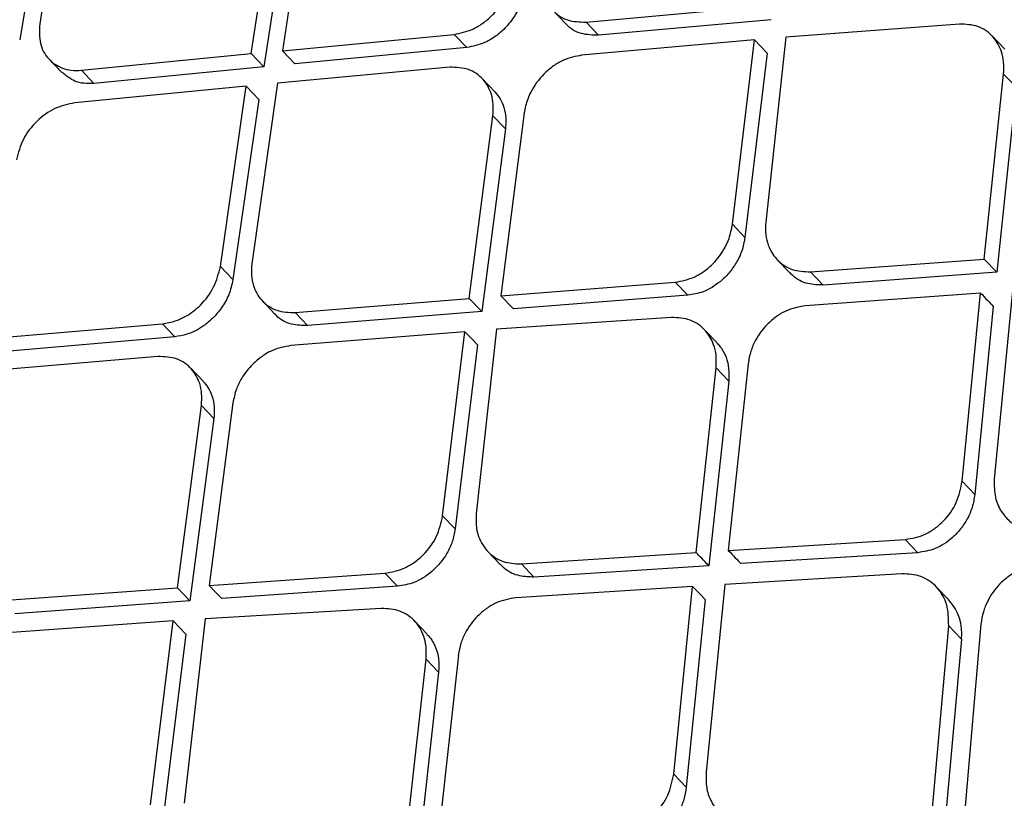
# Model space of a CAD drawing. Extents: x 831 to 911, y 781 to 934.
# Drawn here: x 899 to 900, y 811 to 811 of the extents above; entities that cross this region are included whole.
import ezdxf

# ---------------------------------------------------------------- set-up
doc = ezdxf.new("R2010")
doc.units = 0
doc.header["$MEASUREMENT"] = 0
doc.layers.add('1', color=4, linetype='Continuous')

# ---------------------------------------------------------------- blocks, each defined once
blk = doc.blocks.new('2024')
at = {"layer": '1', "color": 3, "linetype": 'Continuous', "lineweight": 25}
for p, q in [((68.10375, 15.08385), (68.0795, 14.93017)), ((68.08792, 15.06947), (68.06209, 14.91631)), ((68.2631, 14.9044), (68.2867, 15.05817)), ((68.31379, 15.06248), (68.29017, 14.907)), ((68.29757, 15.04678), (68.27398, 14.89301)), ((68.55387, 14.93178), (68.70371, 14.94534)), ((68.52556, 14.94164), (68.53643, 14.93026)), ((68.56477, 14.92037), (68.55387, 14.93178)), ((68.71462, 14.93392), (68.56476, 14.92038)), ((68.87811, 14.93016), (68.72741, 14.91876)), ((68.29017, 14.907), (68.43942, 14.92118)), ((68.43942, 14.92118), (68.45029, 14.90979)), ((68.91747, 14.90826), (68.90648, 14.91976)), ((68.70012, 14.91637), (68.55007, 14.90304)), ((68.68097, 14.75622), (68.70012, 14.91637)), ((68.71103, 14.90495), (68.70012, 14.91637)), ((68.72741, 14.91876), (68.70988, 14.75804)), ((68.11567, 14.88994), (68.2631, 14.9044)), ((68.27395, 14.89303), (68.2631, 14.9044)), ((68.29017, 14.907), (68.30105, 14.89561)), ((68.45031, 14.90977), (68.30104, 14.89562)), ((68.71103, 14.90495), (68.69189, 14.74478)), ((68.08784, 14.8993), (68.0987, 14.88793)), ((68.11567, 14.88994), (68.12655, 14.87856)), ((68.27398, 14.89301), (68.12655, 14.87856)), ((68.43546, 14.8926), (68.286, 14.87865)), ((68.89951, 14.72594), (68.91649, 14.88665)), ((68.286, 14.87864), (68.26368, 14.72181)), ((68.47469, 14.87131), (68.46377, 14.88274)), ((68.25889, 14.87607), (68.10984, 14.86169)), ((68.23636, 14.71945), (68.25889, 14.87607)), ((68.25889, 14.87607), (68.26977, 14.86468)), ((68.92742, 14.87521), (68.91047, 14.71447)), ((68.26976, 14.86465), (68.24724, 14.70806)), ((68.50021, 14.85291), (68.47986, 14.69401)), ((68.45239, 14.69181), (68.47296, 14.85049)), ((68.47296, 14.85049), (68.48384, 14.83909)), ((68.48384, 14.83909), (68.46329, 14.6804)), ((68.68097, 14.75622), (68.69188, 14.74479)), ((68.71989, 14.72542), (68.73075, 14.71405)), ((68.7489, 14.71483), (68.89951, 14.72595)), ((68.89951, 14.72594), (68.91045, 14.71449)), ((68.23636, 14.71945), (68.24724, 14.70806)), ((68.7489, 14.71483), (68.75983, 14.70339)), ((68.91047, 14.71447), (68.75983, 14.70339)), ((68.47986, 14.69401), (68.6313, 14.70589)), ((68.6313, 14.70588), (68.64221, 14.69446)), ((68.9242, 14.69832), (68.90838, 14.53468)), ((68.27284, 14.68958), (68.28369, 14.67822)), ((68.30136, 14.6795), (68.45239, 14.69181)), ((68.45239, 14.69181), (68.46327, 14.68042)), ((68.47986, 14.69401), (68.49076, 14.68259)), ((68.64222, 14.69445), (68.49075, 14.68259)), ((68.89651, 14.69637), (68.74422, 14.68537)), ((68.88047, 14.53295), (68.8965, 14.69637)), ((68.46329, 14.6804), (68.31225, 14.6681)), ((68.90746, 14.68489), (68.89145, 14.52145)), ((68.30136, 14.6795), (68.31226, 14.66809)), ((68.62817, 14.67519), (68.47626, 14.66504)), ((68.03563, 14.65684), (68.18602, 14.66982)), ((68.19689, 14.65845), (68.18602, 14.66982)), ((68.47626, 14.66504), (68.45848, 14.50458)), ((68.66775, 14.65305), (68.65675, 14.66457)), ((68.1969, 14.65843), (68.0465, 14.64546)), ((68.44877, 14.66288), (68.29753, 14.65078)), ((68.42936, 14.50299), (68.44877, 14.66288)), ((68.45966, 14.65145), (68.44028, 14.49156)), ((68.18204, 14.64127), (68.03144, 14.6285)), ((68.22148, 14.61976), (68.21056, 14.63119)), ((68.6495, 14.47104), (68.66681, 14.6314)), ((68.66681, 14.6314), (68.67774, 14.61996)), ((68.69463, 14.63495), (68.67737, 14.47282)), ((68.67773, 14.61996), (68.66045, 14.45958)), ((68.19903, 14.44042), (68.21982, 14.59886)), ((68.21982, 14.59886), (68.2307, 14.58747)), ((68.24728, 14.60106), (68.2267, 14.4424)), ((68.2307, 14.58747), (68.20993, 14.429)), ((68.88047, 14.53295), (68.89144, 14.52146)), ((68.42936, 14.50299), (68.44027, 14.49157)), ((68.67737, 14.47282), (68.83103, 14.48237)), ((68.83103, 14.48237), (68.842, 14.47088)), ((68.46854, 14.47192), (68.47939, 14.46057)), ((68.49775, 14.46112), (68.6495, 14.47104)), ((68.84201, 14.47088), (68.68832, 14.46135)), ((68.49775, 14.46112), (68.50868, 14.44968)), ((68.66045, 14.45958), (68.50868, 14.44968)), ((68.2267, 14.4424), (68.37927, 14.4531)), ((68.37927, 14.45309), (68.39017, 14.44168)), ((68.8282, 14.45261), (68.67433, 14.44328)), ((68.39018, 14.44167), (68.2376, 14.43098)), ((68.64643, 14.44153), (68.493, 14.43173)), ((68.62997, 14.27856), (68.64643, 14.44153)), ((68.67432, 14.44328), (68.65808, 14.28008)), ((68.86888, 14.4298), (68.85789, 14.44131)), ((68.04691, 14.42925), (68.19903, 14.44042)), ((68.19903, 14.44041), (68.20991, 14.42902)), ((68.20993, 14.429), (68.05779, 14.41785)), ((68.65738, 14.43007), (68.64094, 14.26707)), ((68.37608, 14.42245), (68.22306, 14.41348)), ((68.19536, 14.41153), (68.04304, 14.40058)), ((68.17565, 14.25196), (68.19536, 14.41153)), ((68.20626, 14.40012), (68.19536, 14.41153)), ((68.22306, 14.41348), (68.20498, 14.25334)), ((68.41587, 14.40011), (68.40486, 14.41163)), ((68.8542, 14.24232), (68.86878, 14.40727)), ((68.86878, 14.40727), (68.87978, 14.39576)), ((68.89684, 14.40884), (68.88248, 14.24367)), ((68.20626, 14.40012), (68.18656, 14.24054)), ((68.87977, 14.39576), (68.86523, 14.23078)), ((68.44299, 14.38176), (68.42533, 14.22004)), ((68.39726, 14.21847), (68.41495, 14.37844)), ((68.41496, 14.37844), (68.42588, 14.367)), ((68.42587, 14.367), (68.40821, 14.20701)), ((68.62997, 14.27856), (68.64093, 14.26708))]:
    blk.add_line(p, q, dxfattribs=at)
at = {"layer": '1', "color": 3, "linetype": 'Continuous', "lineweight": 25, "flags": 128}
for points in [[(68.91649, 14.88665), (68.92261, 14.88024), (68.92742, 14.87521)], [(68.44877, 14.66288), (68.45487, 14.65649), (68.45967, 14.65147)], [(68.2267, 14.4424), (68.23281, 14.43601), (68.2376, 14.43098)], [(68.64643, 14.44153), (68.65256, 14.43511), (68.65738, 14.43007)]]:
    blk.add_lwpolyline(points, dxfattribs=at)
at = {"layer": '1', "color": 3, "linetype": 'Continuous', "lineweight": 25}
blk.add_arc((68.83916, 14.40142), 0.04101, 352.06437, 43.67661, dxfattribs=at)
for points, knots in [([(60.28218, 11.52752), (60.25339, 11.5736), (60.19812, 11.66205), (60.11283, 11.79681), (60.03166, 11.92426), (59.96354, 12.03071), (59.90602, 12.12044), (59.86927, 12.17765), (59.84266, 12.21906), (59.82805, 12.24178), (59.81303, 12.26513), (59.79759, 12.28912), (59.78172, 12.31377), (59.75451, 12.35603), (59.71806, 12.41259), (59.67449, 12.48015), (59.63708, 12.53814), (59.60635, 12.58577), (59.58116, 12.62483), (59.55302, 12.66843), (59.51973, 12.71999), (59.48069, 12.78047), (59.44333, 12.83836), (59.4077, 12.89358), (59.37028, 12.9516), (59.32969, 13.01456), (59.28602, 13.08237), (59.25115, 13.13658), (59.22567, 13.1762), (59.20863, 13.20272), (59.19078, 13.2305), (59.17212, 13.25958), (59.15337, 13.28886), (59.1308, 13.32413), (59.10288, 13.3679), (59.06734, 13.42385), (59.02636, 13.4888), (58.97997, 13.563), (58.93204, 13.64062), (58.88883, 13.71174), (58.85212, 13.77306), (58.8232, 13.82211), (58.7935, 13.87321), (58.76056, 13.93108), (58.72608, 13.99329), (58.68908, 14.06243), (58.65277, 14.13341), (58.61298, 14.21688), (58.57559, 14.3029), (58.54191, 14.39023), (58.51346, 14.47675), (58.48947, 14.56728), (58.47056, 14.66645), (58.45959, 14.77574), (58.45917, 14.8893), (58.46927, 15.00058), (58.48798, 15.10786), (58.51387, 15.21374), (58.54734, 15.32087), (58.58919, 15.43173), (58.63838, 15.5444), (58.69173, 15.65258), (58.74696, 15.75489), (58.80158, 15.84926), (58.86083, 15.94561), (58.92366, 16.04228), (58.99482, 16.14665), (59.0628, 16.24199), (59.13315, 16.33732), (59.2059, 16.4331), (59.29668, 16.54907), (59.39641, 16.67291), (59.49631, 16.79401), (59.59215, 16.90807), (59.69058, 17.02335), (59.81923, 17.17193), (59.9714, 17.34465), (60.14513, 17.53822), (60.3676, 17.78184), (60.65052, 18.08441), (60.99067, 18.4381), (61.30789, 18.75869), (61.59919, 19.04601), (61.86453, 19.30223), (62.13409, 19.55691), (62.40848, 19.81047), (62.6456, 20.02456), (62.83707, 20.19411), (62.98818, 20.32596), (63.14285, 20.45882), (63.26985, 20.56575), (63.35967, 20.64005), (63.41368, 20.68431), (63.46126, 20.7229), (63.50438, 20.75755), (63.54032, 20.7862), (63.57654, 20.81485), (63.61263, 20.84318), (63.65293, 20.87452), (63.69746, 20.90879), (63.74625, 20.94586), (63.81293, 20.99577), (63.90623, 21.06392), (64.01648, 21.14109), (64.13451, 21.21949), (64.24538, 21.28889), (64.35882, 21.35498), (64.48962, 21.42544), (64.64037, 21.49716), (64.78008, 21.55135), (64.8884, 21.58566), (64.96674, 21.60658), (65.04509, 21.62362), (65.14679, 21.64009), (65.26961, 21.64887), (65.40786, 21.64251), (65.53419, 21.62214), (65.64192, 21.59403), (65.73504, 21.56308), (65.81696, 21.53128), (65.87819, 21.5047), (65.91781, 21.4865), (65.93947, 21.47631), (65.96143, 21.46576), (65.98364, 21.45486), (66.00609, 21.44362), (66.02879, 21.43204), (66.05174, 21.42012), (66.07442, 21.40815), (66.12626, 21.38033), (66.21375, 21.33162), (66.3258, 21.26616), (66.42298, 21.20738), (66.5197, 21.14763), (66.62031, 21.08427), (66.72692, 21.01604), (66.82322, 20.95401), (66.91907, 20.89205), (67.02204, 20.82519), (67.12562, 20.75778), (67.23839, 20.68431), (67.3211, 20.63038), (67.37812, 20.59318), (67.39708, 20.58082), (67.41628, 20.5683), (67.4357, 20.55563), (67.45535, 20.54281), (67.47896, 20.52741), (67.51005, 20.50714), (67.55203, 20.47976), (67.60454, 20.44553), (67.66727, 20.40464), (67.73659, 20.35947), (67.80453, 20.31525), (67.88128, 20.26532), (67.96244, 20.21259), (68.04915, 20.15636), (68.1396, 20.09779), (68.23977, 20.03308), (68.35348, 19.95999), (68.47237, 19.88401), (68.55041, 19.83469), (68.59082, 19.80915)], [0, 0, 0, 0, 0.017972, 0.034499, 0.049575, 0.06319, 0.070996, 0.079624, 0.082019, 0.084471, 0.086979, 0.089543, 0.092164, 0.094841, 0.102955, 0.109932, 0.115772, 0.120716, 0.124387, 0.127538, 0.133778, 0.139714, 0.145344, 0.150669, 0.155689, 0.162001, 0.16859, 0.17481, 0.177146, 0.179591, 0.182145, 0.184806, 0.187576, 0.190153, 0.194417, 0.199436, 0.205212, 0.211744, 0.219033, 0.225469, 0.230066, 0.23466, 0.237846, 0.242849, 0.248995, 0.253037, 0.259479, 0.265792, 0.272345, 0.278856, 0.284859, 0.290589, 0.297246, 0.304138, 0.310732, 0.317019, 0.32249, 0.327618, 0.333058, 0.338198, 0.343467, 0.348861, 0.353175, 0.357536, 0.361802, 0.366387, 0.370823, 0.376203, 0.379608, 0.384116, 0.389631, 0.395968, 0.401699, 0.406932, 0.412347, 0.418331, 0.42846, 0.437511, 0.446713, 0.464408, 0.482566, 0.500008, 0.513359, 0.526975, 0.54006, 0.553658, 0.567627, 0.574883, 0.58159, 0.589561, 0.597226, 0.599827, 0.602393, 0.604924, 0.606589, 0.608507, 0.610009, 0.611705, 0.613595, 0.61568, 0.617957, 0.620428, 0.624993, 0.630932, 0.635664, 0.64122, 0.646118, 0.651188, 0.659172, 0.666996, 0.671004, 0.674999, 0.678716, 0.683038, 0.691089, 0.699127, 0.707662, 0.71519, 0.720935, 0.727322, 0.73309, 0.734714, 0.736379, 0.738075, 0.739801, 0.741557, 0.743344, 0.745161, 0.747008, 0.748766, 0.757622, 0.768385, 0.776841, 0.782481, 0.793472, 0.803343, 0.811058, 0.819636, 0.829702, 0.839768, 0.848941, 0.862063, 0.863906, 0.865778, 0.867678, 0.869607, 0.871565, 0.873552, 0.876686, 0.880926, 0.886273, 0.892726, 0.900286, 0.907939, 0.914262, 0.924949, 0.934463, 0.943201, 0.955746, 0.969398, 0.98415, 1, 1, 1, 1]), ([(60.41821, 11.64641), (60.41644, 11.64919), (60.40948, 11.66006), (60.39413, 11.68393), (60.3609, 11.73541), (60.30888, 11.8152), (60.2476, 11.908), (60.18831, 11.99702), (60.13418, 12.07783), (60.07546, 12.16507), (60.01483, 12.25483), (59.95544, 12.34255), (59.90865, 12.41163), (59.86772, 12.47211), (59.83224, 12.52456), (59.79371, 12.5817), (59.75929, 12.63284), (59.72912, 12.67781), (59.70325, 12.71648), (59.6795, 12.75207), (59.653, 12.7919), (59.62222, 12.83832), (59.58793, 12.89031), (59.55356, 12.94272), (59.49748, 13.02873), (59.41961, 13.14969), (59.32728, 13.29648), (59.22911, 13.45618), (59.13076, 13.62141), (59.02611, 13.80678), (58.93207, 13.98497), (58.86123, 14.13027), (58.81336, 14.23965), (58.78376, 14.31273), (58.76272, 14.36985), (58.74854, 14.41102), (58.73902, 14.43986), (58.72884, 14.47251), (58.71922, 14.50568), (58.71112, 14.53593), (58.70486, 14.56116), (58.70084, 14.57853), (58.69729, 14.59459), (58.69284, 14.61575), (58.68382, 14.66359), (58.67339, 14.73774), (58.66796, 14.8269), (58.66947, 14.9136), (58.67631, 14.99375), (58.68733, 15.06394), (58.69925, 15.12071), (58.70913, 15.16143), (58.7197, 15.20026), (58.73137, 15.23916), (58.74455, 15.27934), (58.75933, 15.32078), (58.77268, 15.35554), (58.78542, 15.38696), (58.80015, 15.42178), (58.82181, 15.46995), (58.84788, 15.52393), (58.87427, 15.57533), (58.89826, 15.61992), (58.92714, 15.67157), (58.9682, 15.74175), (59.02109, 15.82667), (59.08302, 15.92062), (59.14575, 16.01135), (59.21135, 16.1024), (59.27512, 16.18805), (59.34913, 16.28482), (59.43987, 16.40023), (59.53452, 16.51718), (59.6307, 16.6335), (59.73047, 16.75209), (59.83243, 16.8711), (59.93883, 16.99371), (60.0509, 17.12145), (60.19549, 17.28398), (60.34537, 17.44982), (60.53659, 17.65842), (60.764, 17.902), (61.03109, 18.18121), (61.21799, 18.37228), (61.31883, 18.47422), (61.34611, 18.50174), (61.37333, 18.52912), (61.40047, 18.55638), (61.42754, 18.58351), (61.45453, 18.61051), (61.5295, 18.68531), (61.64288, 18.79758), (61.78525, 18.93678), (61.8979, 19.04579), (61.97762, 19.12231), (62.02802, 19.17045), (62.05939, 19.20032), (62.09716, 19.23624), (62.16122, 19.29693), (62.25916, 19.3891), (62.36603, 19.48873), (62.46616, 19.58124), (62.54968, 19.65782), (62.62575, 19.7271), (62.69931, 19.79367), (62.81253, 19.89547), (62.96232, 20.02853), (63.14565, 20.18857), (63.32222, 20.34007), (63.49335, 20.48366), (63.67098, 20.62898), (63.79926, 20.73036), (63.88383, 20.79504), (63.91294, 20.81712), (63.94338, 20.83999), (63.97516, 20.86361), (64.01686, 20.89426), (64.06316, 20.92772), (64.10871, 20.95994), (64.14312, 20.98387), (64.17869, 21.0083), (64.22038, 21.03641), (64.2695, 21.06867), (64.3186, 21.10002), (64.36767, 21.13038), (64.41666, 21.15967), (64.46818, 21.18929), (64.5342, 21.22565), (64.60799, 21.2635), (64.68755, 21.30063), (64.75346, 21.32846), (64.81205, 21.35078), (64.86578, 21.36936), (64.91723, 21.38514), (64.96602, 21.39825), (65.00871, 21.40831), (65.04893, 21.4165), (65.09368, 21.42422), (65.13982, 21.4304), (65.18791, 21.43477), (65.23308, 21.43706), (65.27617, 21.43755), (65.31717, 21.4365), (65.36448, 21.43372), (65.41545, 21.42847), (65.47052, 21.42019), (65.50908, 21.41281), (65.53903, 21.40634), (65.5692, 21.39935), (65.61566, 21.38731), (65.67064, 21.37089), (65.72601, 21.35246), (65.77357, 21.33531), (65.81614, 21.31894), (65.85217, 21.30442), (65.88439, 21.29092), (65.9129, 21.2786), (65.93779, 21.26756), (65.95428, 21.26008), (65.97091, 21.25246), (66.02648, 21.22666), (66.1258, 21.17768), (66.24897, 21.11283), (66.36834, 21.04702), (66.4794, 20.98349), (66.58822, 20.91916), (66.69124, 20.85671), (66.77938, 20.80211), (66.85719, 20.75321), (66.92147, 20.71238), (66.98793, 20.66975), (67.05995, 20.62313), (67.12394, 20.58128), (67.17656, 20.5466), (67.21366, 20.52204), (67.24742, 20.49961), (67.27788, 20.4793), (67.3051, 20.46111), (67.3291, 20.44503), (67.34803, 20.43231), (67.36556, 20.42052), (67.38862, 20.40499), (67.42442, 20.38083), (67.47453, 20.34689), (67.53714, 20.30436), (67.604, 20.25877), (67.66209, 20.21908), (67.7062, 20.18891), (67.74121, 20.16496), (67.7768, 20.14061), (67.81538, 20.11421), (67.85685, 20.08585), (67.90115, 20.05559), (67.94697, 20.02432), (67.99304, 19.99294), (68.03815, 19.96228), (68.08227, 19.93236), (68.12543, 19.90318), (68.16762, 19.87474), (68.21369, 19.84378), (68.26949, 19.80647), (68.33064, 19.76587), (68.3885, 19.72778), (68.43406, 19.69799), (68.46021, 19.68103), (68.47142, 19.67376)], [0, 0, 0, 0, 0.001104, 0.004334, 0.009452, 0.021283, 0.034948, 0.04399, 0.053559, 0.063656, 0.074351, 0.084158, 0.092992, 0.097067, 0.103823, 0.109893, 0.115275, 0.119969, 0.123976, 0.127297, 0.130972, 0.136221, 0.141469, 0.146716, 0.151963, 0.167099, 0.18221, 0.194073, 0.212028, 0.227648, 0.243582, 0.258158, 0.264064, 0.270062, 0.275458, 0.277255, 0.279419, 0.281949, 0.284513, 0.286691, 0.288484, 0.289893, 0.290355, 0.291848, 0.294297, 0.300171, 0.306592, 0.311145, 0.315784, 0.320454, 0.322803, 0.32496, 0.326929, 0.328894, 0.33099, 0.333082, 0.335172, 0.336205, 0.337765, 0.340333, 0.343295, 0.345648, 0.3478, 0.349751, 0.353108, 0.357916, 0.36198, 0.366657, 0.371035, 0.375197, 0.379142, 0.385198, 0.392169, 0.396446, 0.402495, 0.409883, 0.414309, 0.42097, 0.429196, 0.438991, 0.446291, 0.461212, 0.476637, 0.489885, 0.491347, 0.492803, 0.494253, 0.495699, 0.497139, 0.498574, 0.500003, 0.509077, 0.516559, 0.522451, 0.526755, 0.529023, 0.530314, 0.531642, 0.534905, 0.540273, 0.546825, 0.55141, 0.555681, 0.559639, 0.563052, 0.566913, 0.576885, 0.585774, 0.594565, 0.60338, 0.611293, 0.620887, 0.622241, 0.623657, 0.625137, 0.626679, 0.628283, 0.631197, 0.633393, 0.634874, 0.636168, 0.638527, 0.640885, 0.643239, 0.645591, 0.64794, 0.650286, 0.653007, 0.657465, 0.66098, 0.664643, 0.667213, 0.669761, 0.672796, 0.675143, 0.677409, 0.679594, 0.681653, 0.684768, 0.687344, 0.68993, 0.69273, 0.695122, 0.6975, 0.70165, 0.705003, 0.708506, 0.709563, 0.711249, 0.714863, 0.719531, 0.723351, 0.727334, 0.730442, 0.733278, 0.735842, 0.738132, 0.740147, 0.741886, 0.742161, 0.744227, 0.755572, 0.767132, 0.776013, 0.787022, 0.796936, 0.805751, 0.815616, 0.821764, 0.827928, 0.834109, 0.841056, 0.849038, 0.853076, 0.856798, 0.860203, 0.863291, 0.866062, 0.868516, 0.870654, 0.871891, 0.873927, 0.877792, 0.883023, 0.889622, 0.89759, 0.904425, 0.908448, 0.91202, 0.915953, 0.920247, 0.924904, 0.929921, 0.935301, 0.94063, 0.945903, 0.951118, 0.956274, 0.961373, 0.966414, 0.973172, 0.982115, 0.989566, 0.995527, 1, 1, 1, 1]), ([(65.48055, 14.90971), (65.49535, 14.90496), (65.52166, 14.89652), (65.55662, 14.89199), (65.57946, 14.89101), (65.59107, 14.89107), (65.59467, 14.89114), (65.59589, 14.89117), (65.59629, 14.89118), (65.59643, 14.89118), (65.59649, 14.89119), (65.59651, 14.89119), (65.59653, 14.89119), (65.59653, 14.89119), (65.59653, 14.89119), (65.59653, 14.89119), (65.6263, 14.89119), (65.61362, 14.89267), (65.65336, 14.89607), (65.67873, 14.90142), (65.71125, 14.90887), (65.75313, 14.92109), (65.8044, 14.93919), (65.8688, 14.96598), (65.94127, 15.00045), (66.02281, 15.04377), (66.10295, 15.08994), (66.16428, 15.12743), (66.20721, 15.15455), (66.2337, 15.17156), (66.26058, 15.18906), (66.28782, 15.20706), (66.31198, 15.22325), (66.33466, 15.23861), (66.35754, 15.25426), (66.386, 15.27395), (66.42021, 15.29794), (66.48416, 15.34345), (66.56809, 15.40495), (66.66116, 15.47555), (66.72043, 15.52157), (66.75063, 15.54528), (66.76125, 15.55365), (66.77332, 15.56317), (66.79472, 15.58013), (66.82741, 15.60624), (66.86764, 15.63867), (66.90998, 15.67316), (66.95135, 15.70724), (66.98897, 15.7385), (67.02471, 15.76846), (67.06044, 15.79866), (67.12707, 15.85544), (67.21546, 15.93214), (67.31601, 16.02158), (67.38115, 16.08059), (67.41811, 16.11441), (67.44274, 16.13703), (67.47613, 16.16786), (67.52634, 16.21464), (67.58849, 16.27324), (67.65229, 16.33427), (67.71202, 16.39216), (67.76661, 16.44569), (67.85252, 16.53093), (67.9694, 16.64947), (68.12925, 16.81708), (68.29879, 17.00191), (68.44019, 17.1633), (68.5312, 17.27075), (68.57392, 17.32191), (68.6121, 17.36807), (68.67462, 17.4446), (68.77461, 17.57008), (68.88085, 17.70907), (68.97654, 17.83939), (69.05093, 17.9439), (69.12277, 18.04813), (69.19197, 18.15197), (69.28806, 18.3013), (69.40471, 18.49468), (69.53379, 18.72907), (69.60491, 18.87833), (69.64057, 18.95317)], [0, 0, 0, 0, 0.0215145, 0.0382231, 0.049275, 0.0525309, 0.0536757, 0.054024, 0.054147, 0.0541953, 0.0542155, 0.054224, 0.0542278, 0.0542294, 0.0542302, 0.0542305, 0.0542309, 0.0658663, 0.0777042, 0.0883525, 0.0998255, 0.1142399, 0.1350693, 0.1532576, 0.1775272, 0.2016096, 0.2232694, 0.2424301, 0.2489663, 0.2555068, 0.262051, 0.2685981, 0.2751474, 0.2792478, 0.2845731, 0.2911234, 0.298898, 0.307896, 0.3340976, 0.3537092, 0.36675, 0.3708131, 0.3722312, 0.3732407, 0.3781831, 0.3852569, 0.3930127, 0.4023259, 0.4104546, 0.4174411, 0.4243894, 0.431299, 0.43817, 0.4628618, 0.4817823, 0.4949788, 0.499442, 0.5024858, 0.5087589, 0.5181035, 0.5305057, 0.5433754, 0.5536105, 0.5637453, 0.5737807, 0.6015179, 0.6291484, 0.6641466, 0.6989752, 0.7126168, 0.7191848, 0.7250958, 0.7361294, 0.7580758, 0.7885908, 0.8061617, 0.8237217, 0.8412768, 0.8588323, 0.8763941, 0.9174204, 0.9585978, 1, 1, 1, 1]), ([(69.64098, 17.66165), (69.48333, 17.51776), (69.16575, 17.2279), (68.70182, 16.80347), (68.26176, 16.40063), (67.86083, 16.03339), (67.46169, 15.66775), (67.05525, 15.29561), (66.63218, 14.90864), (66.28068, 14.58745), (65.99794, 14.3293), (65.7814, 14.13168), (65.56383, 13.93322), (65.33399, 13.72368), (65.0805, 13.4927), (64.79634, 13.23395), (64.46932, 12.93632), (64.09728, 12.59782), (63.67814, 12.2164), (63.22194, 11.80097), (62.74386, 11.36549), (62.4182, 11.06808), (62.25679, 10.92067)], [0, 0, 0, 0, 0.064054, 0.129032, 0.188708, 0.243101, 0.2922, 0.351151, 0.408466, 0.464244, 0.494021, 0.523341, 0.552204, 0.582375, 0.616658, 0.65509, 0.697674, 0.749316, 0.805991, 0.867686, 0.93442, 1, 1, 1, 1]), ([(66.01736, 14.21194), (66.45874, 14.61743), (67.1373, 15.24082), (68.34801, 16.37761), (69.1193, 17.10676), (69.65652, 17.61464)], [0, 0, 0, 0, 0.360926, 0.55487, 1, 1, 1, 1]), ([(68.43942, 14.92118), (68.44483, 14.92226), (68.45325, 14.92395), (68.46424, 14.93052), (68.47015, 14.93546), (68.47409, 14.93956), (68.47838, 14.94449), (68.48543, 14.95489), (68.48792, 14.96512), (68.48939, 14.97119)], [0, 0, 0, 0, 0.232663, 0.362065, 0.499886, 0.528604, 0.579982, 0.750378, 1, 1, 1, 1]), ([(68.51649, 14.97377), (68.51623, 14.97051), (68.51573, 14.96416), (68.51783, 14.95302), (68.52417, 14.9414), (68.53703, 14.93229), (68.54828, 14.93195), (68.55387, 14.93178)], [0, 0, 0, 0, 0.137103, 0.266468, 0.500896, 0.751664, 1, 1, 1, 1]), ([(68.50028, 14.9598), (68.50005, 14.95841), (68.49938, 14.95431), (68.49684, 14.94613), (68.49138, 14.93561), (68.48329, 14.92584), (68.47447, 14.91867), (68.46367, 14.9124), (68.45551, 14.9108), (68.45031, 14.90978)], [0, 0, 0, 0, 0.057417, 0.170551, 0.339229, 0.511558, 0.648982, 0.776345, 1, 1, 1, 1]), ([(68.0795, 14.93017), (68.07925, 14.92438), (68.07875, 14.91283), (68.08633, 14.8992), (68.0967, 14.8922), (68.1069, 14.88962), (68.11271, 14.88983), (68.11567, 14.88994)], [0, 0, 0, 0, 0.250834, 0.499689, 0.73913, 0.867007, 1, 1, 1, 1]), ([(68.56476, 14.92038), (68.5597, 14.92053), (68.54923, 14.92083), (68.53989, 14.92589), (68.53666, 14.93011), (68.5365, 14.93032)], [0, 0, 0, 0, 0.471084, 0.973425, 1, 1, 1, 1]), ([(68.91649, 14.88665), (68.91666, 14.8902), (68.91698, 14.89697), (68.91443, 14.90827), (68.9078, 14.91998), (68.89497, 14.92934), (68.88368, 14.92989), (68.87811, 14.93016)], [0, 0, 0, 0, 0.146427, 0.278839, 0.500798, 0.753762, 1, 1, 1, 1]), ([(68.55007, 14.90304), (68.54473, 14.902), (68.53635, 14.90035), (68.52534, 14.89382), (68.51495, 14.88515), (68.50622, 14.87302), (68.50157, 14.861), (68.50055, 14.85494), (68.5002, 14.85291)], [0, 0, 0, 0, 0.228967, 0.359367, 0.500045, 0.749367, 0.915901, 1, 1, 1, 1]), ([(68.12655, 14.87855), (68.12362, 14.87846), (68.11781, 14.87826), (68.10773, 14.8806), (68.10235, 14.88527), (68.09895, 14.88824)], [0, 0, 0, 0, 0.271056, 0.538338, 1, 1, 1, 1]), ([(68.47296, 14.85049), (68.4732, 14.85379), (68.47368, 14.86019), (68.47152, 14.87136), (68.46517, 14.88294), (68.45236, 14.89207), (68.44112, 14.89242), (68.43546, 14.89259)], [0, 0, 0, 0, 0.138096, 0.267764, 0.500922, 0.748821, 1, 1, 1, 1]), ([(68.47465, 14.87128), (68.47627, 14.86936), (68.47965, 14.86537), (68.48283, 14.85765), (68.48458, 14.84879), (68.48409, 14.84235), (68.48384, 14.83909)], [0, 0, 0, 0, 0.2316, 0.481739, 0.737834, 1, 1, 1, 1]), ([(68.10984, 14.86169), (68.10404, 14.86045), (68.09246, 14.85796), (68.0764, 14.84617), (68.06397, 14.8303), (68.06085, 14.81828), (68.0593, 14.81227)], [0, 0, 0, 0, 0.249989, 0.500006, 0.750017, 1, 1, 1, 1]), ([(68.70987, 14.75804), (68.70972, 14.75432), (68.70944, 14.74734), (68.71225, 14.73619), (68.71765, 14.72702), (68.7253, 14.72046), (68.73491, 14.71539), (68.74336, 14.71505), (68.7489, 14.71483)], [0, 0, 0, 0, 0.153846, 0.288635, 0.500147, 0.631377, 0.758589, 1, 1, 1, 1]), ([(68.6313, 14.70588), (68.63704, 14.70697), (68.64577, 14.70863), (68.65674, 14.71534), (68.66611, 14.72331), (68.67343, 14.73325), (68.67889, 14.74508), (68.6802, 14.75208), (68.68097, 14.75622)], [0, 0, 0, 0, 0.24278, 0.36965, 0.499826, 0.715333, 0.831974, 1, 1, 1, 1]), ([(68.69189, 14.74478), (68.69116, 14.74086), (68.68976, 14.73325), (68.68462, 14.72265), (68.67817, 14.71367), (68.6688, 14.70454), (68.65653, 14.69692), (68.64669, 14.69522), (68.64222, 14.69445)], [0, 0, 0, 0, 0.159702, 0.309541, 0.449502, 0.579606, 0.809279, 1, 1, 1, 1]), ([(68.18602, 14.66982), (68.18973, 14.67041), (68.19663, 14.6715), (68.20813, 14.67675), (68.22032, 14.68609), (68.23169, 14.70144), (68.23481, 14.71345), (68.23637, 14.71945)], [0, 0, 0, 0, 0.159711, 0.296502, 0.50061, 0.750482, 1, 1, 1, 1]), ([(68.26368, 14.72181), (68.26342, 14.7184), (68.26291, 14.71186), (68.26516, 14.70078), (68.27028, 14.69148), (68.27791, 14.6849), (68.28733, 14.67994), (68.29579, 14.67967), (68.30136, 14.6795)], [0, 0, 0, 0, 0.142817, 0.273938, 0.500272, 0.628978, 0.755347, 1, 1, 1, 1]), ([(68.24725, 14.70806), (68.24627, 14.70362), (68.2444, 14.69514), (68.23789, 14.68368), (68.23023, 14.6746), (68.2202, 14.66631), (68.20881, 14.66034), (68.20035, 14.65898), (68.1969, 14.65843)], [0, 0, 0, 0, 0.183862, 0.350974, 0.50133, 0.634913, 0.850846, 1, 1, 1, 1]), ([(68.75983, 14.70338), (68.75533, 14.70352), (68.74554, 14.70381), (68.73575, 14.70871), (68.7317, 14.71334), (68.73093, 14.71422)], [0, 0, 0, 0, 0.407849, 0.887061, 1, 1, 1, 1]), ([(68.89651, 14.69637), (68.89855, 14.69422), (68.9022, 14.6904), (68.90586, 14.68658), (68.90746, 14.68489)], [0, 0, 0, 0, 0.559986, 1, 1, 1, 1]), ([(68.74422, 14.68537), (68.7385, 14.68431), (68.72977, 14.68268), (68.71878, 14.67599), (68.70934, 14.66797), (68.70177, 14.65756), (68.69649, 14.64563), (68.69527, 14.63865), (68.69463, 14.63495)], [0, 0, 0, 0, 0.24119, 0.368504, 0.49991, 0.716931, 0.850299, 1, 1, 1, 1]), ([(68.31225, 14.6681), (68.30742, 14.66824), (68.29723, 14.66854), (68.28776, 14.67349), (68.28422, 14.67784), (68.28382, 14.67834)], [0, 0, 0, 0, 0.443929, 0.937132, 1, 1, 1, 1]), ([(68.66681, 14.6314), (68.66698, 14.63514), (68.66731, 14.64215), (68.66457, 14.65338), (68.65927, 14.66262), (68.65173, 14.66926), (68.64221, 14.67448), (68.63374, 14.6749), (68.62817, 14.67518)], [0, 0, 0, 0, 0.153889, 0.288676, 0.500182, 0.629787, 0.756467, 1, 1, 1, 1]), ([(68.29753, 14.65079), (68.29196, 14.64973), (68.28336, 14.6481), (68.27231, 14.64155), (68.26305, 14.63388), (68.25537, 14.624), (68.24957, 14.61235), (68.24808, 14.60503), (68.24728, 14.60106)], [0, 0, 0, 0, 0.236801, 0.365138, 0.49973, 0.6984, 0.836423, 1, 1, 1, 1]), ([(68.66758, 14.6529), (68.66887, 14.65155), (68.6722, 14.64807), (68.67576, 14.64065), (68.67826, 14.63094), (68.67792, 14.62369), (68.67774, 14.61996)], [0, 0, 0, 0, 0.165649, 0.428263, 0.706417, 1, 1, 1, 1]), ([(68.21982, 14.59886), (68.22007, 14.60229), (68.22054, 14.60886), (68.21825, 14.62), (68.21182, 14.63151), (68.19901, 14.64064), (68.18767, 14.64106), (68.18204, 14.64127)], [0, 0, 0, 0, 0.143399, 0.274836, 0.50089, 0.75177, 1, 1, 1, 1]), ([(68.22137, 14.61966), (68.22285, 14.618), (68.22619, 14.61426), (68.22948, 14.60674), (68.23145, 14.5976), (68.23095, 14.59089), (68.2307, 14.58747)], [0, 0, 0, 0, 0.2039086, 0.4596305, 0.724953, 1, 1, 1, 1]), ([(68.83103, 14.48237), (68.83693, 14.48341), (68.84586, 14.48498), (68.85688, 14.49172), (68.86676, 14.50025), (68.87671, 14.51417), (68.87922, 14.52668), (68.88047, 14.53295)], [0, 0, 0, 0, 0.246671, 0.372874, 0.50076, 0.750114, 1, 1, 1, 1]), ([(68.90838, 14.53468), (68.90836, 14.52932), (68.90832, 14.51925), (68.91367, 14.50695), (68.92088, 14.49843), (68.9303, 14.49211), (68.93917, 14.4895), (68.94607, 14.48905), (68.94814, 14.48931), (68.94889, 14.48941)], [0, 0, 0, 0, 0.215685, 0.405553, 0.569534, 0.707581, 0.905134, 0.965334, 1, 1, 1, 1]), ([(68.89145, 14.52145), (68.89086, 14.51776), (68.88972, 14.51055), (68.88527, 14.50035), (68.87941, 14.49144), (68.8704, 14.48193), (68.8577, 14.47347), (68.84704, 14.4717), (68.84201, 14.47087)], [0, 0, 0, 0, 0.147977, 0.289377, 0.424211, 0.552547, 0.788804, 1, 1, 1, 1]), ([(68.37927, 14.45309), (68.38512, 14.45415), (68.39396, 14.45576), (68.40502, 14.46241), (68.41502, 14.47083), (68.42521, 14.48453), (68.42798, 14.49683), (68.42936, 14.50299)], [0, 0, 0, 0, 0.245938, 0.372277, 0.500591, 0.750166, 1, 1, 1, 1]), ([(68.45848, 14.50458), (68.45833, 14.50016), (68.45813, 14.49457), (68.45938, 14.489), (68.45979, 14.48752), (68.46148, 14.48168), (68.46571, 14.47401), (68.47407, 14.46685), (68.48378, 14.46176), (68.49224, 14.46137), (68.49775, 14.46111)], [0, 0, 0, 0, 0.182833, 0.231148, 0.24838, 0.2505, 0.499772, 0.633301, 0.761311, 1, 1, 1, 1]), ([(68.44028, 14.49156), (68.4396, 14.48785), (68.43827, 14.48062), (68.43348, 14.47044), (68.42733, 14.46161), (68.4181, 14.45234), (68.40543, 14.44423), (68.39504, 14.44248), (68.39019, 14.44167)], [0, 0, 0, 0, 0.151295, 0.295105, 0.431455, 0.560329, 0.794776, 1, 1, 1, 1]), ([(68.66043, 14.4596), (68.65839, 14.46173), (68.65475, 14.46555), (68.6511, 14.46936), (68.6495, 14.47104)], [0, 0, 0, 0, 0.559987, 1, 1, 1, 1]), ([(68.67737, 14.47282), (68.67941, 14.47068), (68.68306, 14.46685), (68.68672, 14.46303), (68.68832, 14.46135)], [0, 0, 0, 0, 0.55999, 1, 1, 1, 1]), ([(68.50868, 14.44967), (68.50451, 14.4498), (68.49512, 14.45007), (68.48514, 14.45476), (68.48069, 14.45954), (68.47956, 14.46074)], [0, 0, 0, 0, 0.374136, 0.841952, 1, 1, 1, 1]), ([(68.94622, 14.45949), (68.94033, 14.45847), (68.9314, 14.45693), (68.92036, 14.4502), (68.91083, 14.44202), (68.90333, 14.43133), (68.89839, 14.41923), (68.89737, 14.4124), (68.89684, 14.40884)], [0, 0, 0, 0, 0.245007, 0.371438, 0.500169, 0.727141, 0.85796, 1, 1, 1, 1]), ([(68.86878, 14.40727), (68.86868, 14.41348), (68.86848, 14.42589), (68.86096, 14.43889), (68.85241, 14.44641), (68.84246, 14.45181), (68.83383, 14.45229), (68.8282, 14.45261)], [0, 0, 0, 0, 0.249698, 0.49916, 0.632476, 0.760514, 1, 1, 1, 1]), ([(68.493, 14.43174), (68.48718, 14.43071), (68.47834, 14.42914), (68.46727, 14.4225), (68.45764, 14.41444), (68.44996, 14.40394), (68.44476, 14.39203), (68.44359, 14.38528), (68.44298, 14.38176)], [0, 0, 0, 0, 0.243785, 0.370476, 0.499995, 0.725816, 0.856974, 1, 1, 1, 1]), ([(68.41496, 14.37844), (68.41514, 14.38265), (68.41538, 14.3881), (68.41423, 14.39378), (68.41236, 14.401), (68.40797, 14.40918), (68.39973, 14.41642), (68.39012, 14.42166), (68.38163, 14.42214), (68.37608, 14.42245)], [0, 0, 0, 0, 0.173717, 0.224314, 0.250618, 0.499864, 0.631557, 0.75897, 1, 1, 1, 1]), ([(68.41568, 14.39993), (68.41672, 14.3989), (68.41994, 14.39574), (68.42358, 14.38856), (68.42641, 14.37854), (68.42606, 14.37093), (68.42588, 14.367)], [0, 0, 0, 0, 0.129613, 0.399572, 0.689703, 1, 1, 1, 1]), ([(68.58008, 14.22846), (68.58606, 14.22949), (68.5981, 14.23157), (68.61418, 14.24345), (68.62613, 14.25982), (68.62869, 14.27231), (68.62997, 14.27856)], [0, 0, 0, 0, 0.248832, 0.500143, 0.7498, 1, 1, 1, 1]), ([(68.65808, 14.28008), (68.65805, 14.27462), (68.65801, 14.26437), (68.66358, 14.25194), (68.67101, 14.24344), (68.68059, 14.23729), (68.68943, 14.23481), (68.69615, 14.23437), (68.6981, 14.23456), (68.69877, 14.23462)], [0, 0, 0, 0, 0.220345, 0.413574, 0.57959, 0.718379, 0.913409, 0.970249, 1, 1, 1, 1]), ([(68.64095, 14.26707), (68.64037, 14.2635), (68.63925, 14.25651), (68.63494, 14.24657), (68.62921, 14.23777), (68.62024, 14.22823), (68.60728, 14.21956), (68.5963, 14.21781), (68.59105, 14.21696)], [0, 0, 0, 0, 0.143516, 0.281683, 0.414588, 0.542263, 0.781079, 1, 1, 1, 1])]:
    blk.add_open_spline(points, degree=3, knots=knots, dxfattribs=at)

msp = doc.modelspace()

# ---------------------------------------------------------------- block references
at = {"layer": '1'}
msp.add_blockref('2024', (831.04118, 796.45259), dxfattribs=at)

doc.saveas('drawing.dxf')
